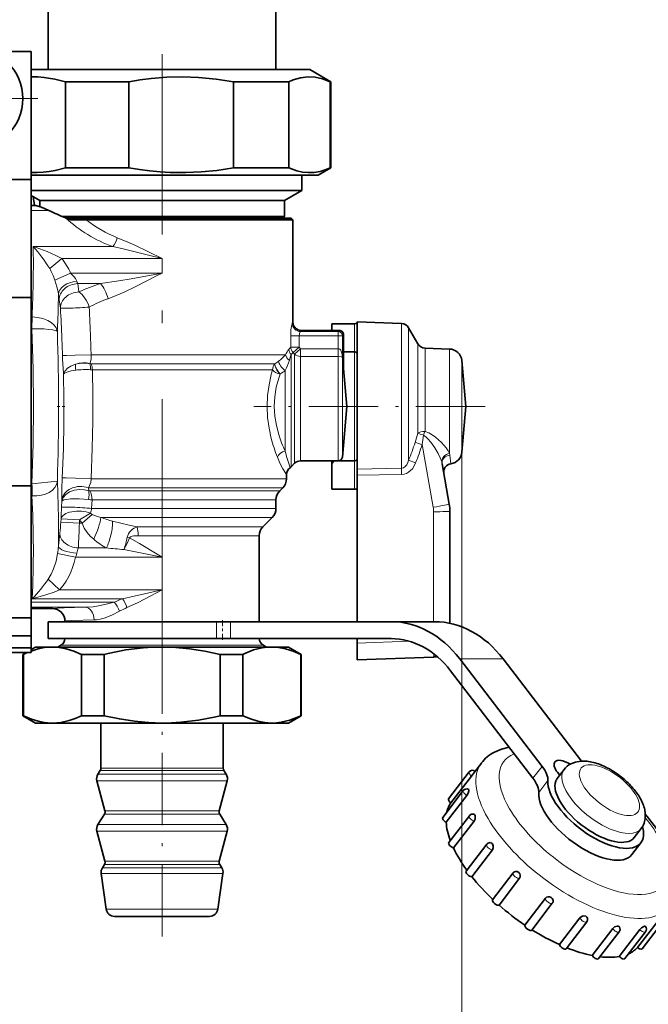
# Model space of a CAD drawing. Extents: x 0 to 420, y 0 to 297.
# Drawn here: x 255 to 280, y 104 to 143 of the extents above; entities that cross this region are included whole.
import ezdxf

# ---------------------------------------------------------------- set-up
doc = ezdxf.new("R2010")
doc.units = 0
doc.linetypes.add('DASHDOT', pattern=[18.5, 12, -3, 0.5, -3])

msp = doc.modelspace()

# ---------------------------------------------------------------- linework, layer by layer
at = {"color": 7, "linetype": 'DASHDOT', "lineweight": 13}
for p, q in [((260.721619, 159.915573), (260.721619, 138.553528)), ((260.721619, 115.805054), (260.721619, 138.858078))]:
    msp.add_line(p, q, dxfattribs=at)
at = {"color": 7, "lineweight": 35}
for p, q in [((256.221619, 140.814987), (256.221619, 151.314987)), ((265.221619, 140.814987), (265.221619, 151.314987)), ((255.554962, 141.531647), (253.939651, 141.531647)), ((255.554962, 136.474457), (255.554962, 141.531647)), ((266.030487, 140.814987), (255.555023, 140.814987)), ((266.554962, 140.814987), (266.030487, 140.814987)), ((266.554962, 140.814987), (267.388306, 140.333862)), ((256.903961, 136.936996), (256.903961, 140.333862)), ((259.412476, 140.333862), (256.903961, 140.333862)), ((259.412476, 136.936996), (259.412476, 140.333862)), ((263.545898, 136.936996), (263.545898, 140.333862)), ((265.728149, 140.333862), (263.545898, 140.333862)), ((265.728149, 136.936996), (265.728149, 140.333862)), ((267.363586, 136.936996), (267.363586, 140.333862)), ((267.388306, 140.333862), (267.363586, 140.333862)), ((267.388306, 136.936996), (267.388306, 140.333862)), ((259.412476, 136.936996), (256.903961, 136.936996)), ((265.728149, 136.936996), (263.545898, 136.936996)), ((266.888306, 136.648315), (267.388306, 136.936996)), ((267.388306, 136.936996), (267.363586, 136.936996)), ((255.554962, 136.474457), (250.888306, 136.474457)), ((266.333862, 136.648315), (255.554962, 136.648315)), ((255.554962, 131.8078), (255.554962, 136.474457)), ((266.238281, 136.042847), (266.238281, 136.648315)), ((266.888306, 136.648315), (266.333862, 136.648315)), ((255.888306, 135.648315), (255.554962, 135.840775)), ((255.88031, 136.042847), (255.555023, 136.042847)), ((255.67926, 135.444962), (255.633087, 135.795654)), ((266.238281, 136.042847), (255.88031, 136.042847)), ((265.554962, 135.648315), (266.238281, 136.042847)), ((255.554962, 135.448578), (255.696472, 135.444489)), ((255.686676, 135.444763), (255.696472, 135.444489)), ((256.47998, 135.648315), (255.888306, 135.648315)), ((255.888306, 135.403091), (255.888306, 135.648315)), ((265.554962, 135.648315), (256.47998, 135.648315)), ((265.554962, 135.014984), (265.554962, 135.648315)), ((265.554962, 135.014984), (256.770874, 135.014984)), ((265.821625, 134.948318), (256.930267, 134.948318)), ((265.488281, 134.948318), (265.554962, 135.014984)), ((265.821625, 134.948318), (265.888306, 134.881653)), ((257.107605, 134.881653), (257.726257, 134.881653)), ((257.726257, 134.881653), (257.728333, 134.881653)), ((257.728333, 134.881653), (265.255798, 134.881653)), ((265.255798, 134.881653), (265.888306, 134.881653)), ((265.888306, 134.881653), (265.888306, 130.847687)), ((255.554962, 131.8078), (250.888306, 131.8078)), ((255.554962, 124.380768), (255.554962, 131.8078)), ((267.421631, 130.514343), (267.421631, 130.780975)), ((268.321625, 130.780975), (267.421631, 130.780975)), ((268.421631, 130.440262), (268.421631, 130.848328)), ((270.183014, 130.786804), (268.421631, 130.848328)), ((270.829254, 129.980865), (270.460052, 130.620346)), ((266.221619, 130.514343), (267.721008, 130.514343)), ((267.887665, 129.036819), (267.887665, 130.347687)), ((268.421631, 125.043533), (268.421631, 130.440262)), ((268.321625, 129.663956), (267.887665, 129.663956)), ((272.079529, 129.780426), (271.106293, 129.814407)), ((272.718475, 127.514984), (272.560181, 129.32431)), ((267.887665, 129.036819), (267.888916, 129.007767)), ((268.019531, 127.514984), (267.888916, 129.007767)), ((268.019531, 127.514984), (267.844727, 125.517128)), ((272.718475, 127.514984), (272.560181, 125.705666)), ((265.957336, 125.267349), (265.819275, 125.129288)), ((266.193054, 125.36499), (267.678711, 125.36499)), ((267.521637, 125.36602), (267.421631, 125.261536)), ((267.421631, 125.261536), (267.421631, 125.365028)), ((267.421631, 125.261536), (267.421631, 124.249001)), ((268.321625, 125.36602), (267.697235, 125.36602)), ((271.782196, 125.250938), (272.062988, 123.658585)), ((265.638306, 124.822906), (265.638306, 124.655426)), ((268.421631, 125.043533), (268.421631, 124.802353)), ((268.421631, 119.014984), (268.421631, 124.802353)), ((255.554962, 124.380768), (250.888306, 124.380768)), ((255.554962, 117.802917), (255.554962, 124.380768)), ((265.368073, 124.178101), (265.491852, 124.301872)), ((268.321625, 124.249001), (267.421631, 124.249001)), ((265.221619, 123.824547), (265.221619, 123.488754)), ((272.088318, 123.369171), (272.088318, 118.952118)), ((264.701416, 122.761429), (265.075195, 123.135208)), ((264.554962, 122.407883), (264.554962, 119.014984)), ((255.554962, 120.128922), (255.554962, 120.811348)), ((255.554962, 120.051315), (255.554962, 119.632835)), ((256.388306, 119.531754), (255.554962, 119.531754)), ((254.221634, 119.16143), (255.554962, 119.16143)), ((255.554962, 118.454323), (255.554962, 119.16143)), ((256.221619, 119.014984), (262.868164, 119.014984)), ((256.221619, 119.014984), (256.221619, 118.34832)), ((256.888306, 119.031754), (256.888306, 119.014984)), ((262.868164, 119.014984), (263.42804, 119.014984)), ((263.42804, 119.014984), (269.768738, 119.014984)), ((269.768738, 119.014984), (271.482819, 119.014984)), ((255.554962, 118.454323), (250.888306, 118.454323)), ((255.554962, 117.982925), (255.554962, 118.454323)), ((256.221619, 118.34832), (262.868164, 118.34832)), ((262.868164, 118.34832), (263.42804, 118.34832)), ((263.42804, 118.34832), (269.768738, 118.34832)), ((268.421631, 118.169617), (268.421631, 118.348312)), ((255.554962, 117.982925), (250.888306, 117.982925)), ((255.554962, 117.802917), (250.888306, 117.802917)), ((255.354309, 117.802917), (255.221634, 117.726311)), ((255.721634, 118.014984), (255.554962, 117.918762)), ((256.33374, 118.014984), (255.721634, 118.014984)), ((256.39151, 118.014984), (256.332489, 118.014183)), ((256.39151, 118.014984), (256.33374, 118.014984)), ((260.721619, 118.014984), (256.39151, 118.014984)), ((256.721619, 118.083206), (256.603485, 118.014984)), ((265.051758, 118.014984), (260.721619, 118.014984)), ((264.721619, 118.083206), (264.839783, 118.014984)), ((265.721619, 118.014984), (265.051758, 118.014984)), ((265.721619, 118.014984), (266.221619, 117.726311)), ((268.421631, 117.514984), (268.421631, 118.169617)), ((255.245865, 117.726311), (255.221634, 117.726311)), ((255.221634, 115.303658), (255.221634, 117.726311)), ((255.245865, 115.303658), (255.245865, 117.726311)), ((257.53717, 115.303658), (257.53717, 117.726311)), ((258.430359, 117.726311), (257.53717, 117.726311)), ((258.430359, 115.303658), (258.430359, 117.726311)), ((263.012939, 115.303658), (263.012939, 117.726311)), ((263.906128, 117.726311), (263.012939, 117.726311)), ((263.906128, 115.303658), (263.906128, 117.726311)), ((266.221619, 117.726311), (266.197388, 117.726311)), ((266.197388, 115.303658), (266.197388, 117.726311)), ((266.221619, 115.303658), (266.221619, 117.726311)), ((271.444885, 117.62056), (268.421631, 117.514984)), ((272.477112, 117.550522), (275.729553, 113.304718)), ((274.191193, 117.550522), (277.285217, 113.511574)), ((272.115967, 117.079117), (275.368469, 112.833313)), ((255.245865, 115.303658), (255.221634, 115.303658)), ((255.721634, 115.014984), (255.221634, 115.303658)), ((258.430359, 115.303658), (257.53717, 115.303658)), ((263.906128, 115.303658), (263.012939, 115.303658)), ((265.721619, 115.014984), (266.221619, 115.303658)), ((266.221619, 115.303658), (266.197388, 115.303658)), ((256.33374, 115.014984), (255.721634, 115.014984)), ((256.332489, 115.015793), (256.39151, 115.014984)), ((256.39151, 115.014984), (256.33374, 115.014984)), ((260.721619, 115.014984), (256.39151, 115.014984)), ((258.304962, 113.229492), (258.304962, 115.014984)), ((265.051758, 115.014984), (260.721619, 115.014984)), ((263.138306, 113.229492), (263.138306, 115.014984)), ((265.721619, 115.014984), (265.051758, 115.014984)), ((258.279602, 113.14109), (258.189056, 112.996414)), ((263.163696, 113.14109), (263.254211, 112.996414)), ((273.054901, 113.074791), (273.331024, 113.435242)), ((276.326569, 112.823524), (276.597412, 113.177078)), ((258.465942, 111.552887), (258.149658, 112.733322)), ((262.977295, 111.552887), (263.29361, 112.733322)), ((272.040649, 112.024323), (272.85318, 113.084984)), ((272.127686, 111.862236), (272.940186, 112.922897)), ((272.940186, 112.922897), (273.054901, 113.074791)), ((276.336243, 113.072174), (276.426636, 112.954155)), ((271.806915, 111.287674), (272.619446, 112.348335)), ((272.84198, 112.365494), (272.84201, 112.364838)), ((271.942017, 111.094711), (272.754517, 112.155373)), ((258.446259, 111.421349), (258.189056, 111.0103)), ((262.997009, 111.421349), (263.254211, 111.0103)), ((272.046326, 110.295197), (272.858826, 111.355858)), ((273.080994, 111.373169), (273.081421, 111.37236)), ((272.229156, 110.082397), (273.041687, 111.143059)), ((279.369629, 110.492401), (279.640472, 110.845947)), ((258.465942, 109.566788), (258.149658, 110.747223)), ((262.977295, 109.566788), (263.29361, 110.747223)), ((272.72998, 109.166588), (273.54248, 110.227249)), ((273.764343, 110.244614), (273.765076, 110.243744)), ((279.634247, 110.289688), (279.273132, 109.818283)), ((272.954468, 108.947403), (273.766968, 110.008064)), ((258.446259, 109.435242), (258.36377, 109.303406)), ((262.997009, 109.435242), (263.079498, 109.303406)), ((258.514648, 107.668594), (258.316254, 109.080208)), ((262.928619, 107.668594), (263.127014, 109.080208)), ((273.775452, 108.037987), (274.587952, 109.098648)), ((274.030457, 107.826622), (274.842957, 108.887283)), ((274.80957, 109.115952), (274.810547, 109.115143)), ((275.051361, 107.035767), (275.863861, 108.09642)), ((276.090607, 108.123306), (276.091736, 108.122658)), ((275.321228, 106.842789), (276.133728, 107.90345)), ((259.074493, 107.381653), (258.844727, 107.381653)), ((262.598541, 107.381653), (259.074493, 107.381653)), ((276.412933, 106.268234), (277.225464, 107.328896)), ((277.452942, 107.386414), (277.454071, 107.386009)), ((276.683594, 106.106148), (277.496094, 107.166809)), ((277.708069, 105.838074), (278.520569, 106.898727)), ((278.7323, 106.994156), (278.733276, 106.994049)), ((279.500977, 106.150406), (280.313477, 107.211067)), ((279.683258, 106.106148), (280.495789, 107.166809)), ((279.774323, 106.993835), (279.775055, 106.994049)), ((277.962799, 105.71418), (278.775299, 106.774841)), ((278.780518, 105.79715), (279.593048, 106.857811)), ((279.004578, 105.714188), (279.817078, 106.774841))]:
    msp.add_line(p, q, dxfattribs=at)
at = {"color": 7, "linetype": 'DASHDOT', "lineweight": 13, "ltscale": 0.13}
msp.add_line((255.821625, 139.664978), (250.621643, 139.664978), dxfattribs=at)
at = {"color": 7, "lineweight": 13}
for p, q in [((255.696472, 135.444489), (255.554962, 135.444489)), ((256.256042, 135.249329), (255.554962, 135.249329)), ((258.78363, 133.82193), (255.633072, 133.82193)), ((256.284515, 132.954849), (256.758179, 133.350525)), ((260.721619, 133.350525), (256.758179, 133.350525)), ((260.721619, 132.775269), (260.721619, 133.350525)), ((256.486145, 132.50354), (257.108582, 132.775269)), ((260.721619, 132.775269), (257.108582, 132.775269)), ((257.389404, 132.365692), (257.439636, 132.035767)), ((258.286621, 132.365692), (257.389404, 132.365692)), ((256.658844, 131.725342), (256.709076, 131.395142)), ((255.585266, 131.046936), (255.554962, 131.046936)), ((255.585266, 131.046936), (255.585144, 130.575531)), ((265.888123, 130.845779), (265.888306, 130.847687)), ((268.321625, 130.780975), (268.321625, 129.663956)), ((270.183014, 130.386292), (270.183014, 130.786804)), ((270.460052, 130.240204), (270.460052, 130.620346)), ((255.585144, 130.575531), (255.554962, 130.575531)), ((266.1315, 130.304657), (265.803619, 130.304657)), ((265.803619, 129.858704), (265.803619, 130.304657)), ((266.1315, 130.304657), (267.677979, 130.304657)), ((266.1315, 129.858704), (266.1315, 130.304657)), ((266.195526, 130.470703), (267.677979, 130.470703)), ((266.221466, 130.513718), (266.221619, 130.514343)), ((266.221466, 130.513718), (267.721008, 130.513718)), ((267.677979, 130.470703), (267.721008, 130.513718)), ((267.677979, 130.304657), (267.677979, 130.470703)), ((267.677979, 130.304657), (267.843994, 130.304657)), ((267.677979, 129.791718), (267.677979, 130.304657)), ((267.721008, 130.514343), (267.721008, 130.513718)), ((267.843994, 130.304657), (267.887024, 130.347687)), ((267.843994, 129.477875), (267.843994, 130.304657)), ((267.887024, 129.057953), (267.887024, 130.347687)), ((267.887665, 130.347687), (267.887024, 130.347687)), ((270.183014, 125.073029), (270.183014, 130.386292)), ((270.460052, 125.391861), (270.460052, 130.240204)), ((265.75412, 129.794586), (265.803619, 129.858704)), ((266.1315, 129.858704), (265.803619, 129.858704)), ((266.1315, 129.858704), (265.895782, 129.641632)), ((266.193054, 129.791718), (266.1315, 129.858704)), ((270.829254, 129.679016), (270.829254, 129.980865)), ((265.255798, 129.55542), (257.917908, 129.55542)), ((265.255798, 129.55542), (265.599976, 129.55542)), ((265.73175, 129.765808), (265.75412, 129.794586)), ((265.819275, 129.563431), (265.843079, 129.587738)), ((265.819275, 125.129288), (265.819275, 129.563431)), ((265.843079, 129.587738), (265.895782, 129.641632)), ((265.957336, 129.575623), (265.895782, 129.641632)), ((266.193054, 129.791718), (265.957336, 129.575623)), ((265.957336, 129.487457), (265.957336, 129.575623)), ((265.957336, 125.267349), (265.957336, 129.487457)), ((266.193054, 129.791718), (266.193054, 129.486115)), ((267.677979, 129.791718), (266.193054, 129.791718)), ((266.193054, 129.401794), (266.193054, 129.486115)), ((267.678345, 129.486115), (266.193054, 129.486115)), ((267.677979, 129.791718), (267.678345, 129.486115)), ((267.678711, 129.486115), (267.678711, 129.401794)), ((267.843994, 129.477875), (267.844727, 129.472214)), ((267.844482, 129.444931), (267.844727, 129.444153)), ((268.321625, 125.540421), (268.321625, 129.663956)), ((270.829254, 126.457375), (270.829254, 129.679016)), ((271.106293, 129.532928), (271.106293, 129.814407)), ((271.106293, 126.52877), (271.106293, 129.532928)), ((272.079529, 129.503098), (272.079529, 129.780426)), ((272.079529, 125.655746), (272.079529, 129.503098)), ((257.871429, 129.201874), (257.871765, 129.199738)), ((265.127289, 129.201874), (257.871429, 129.201874)), ((257.915802, 129.195953), (265.122101, 129.195953)), ((265.122101, 129.195953), (265.172638, 129.195953)), ((265.127289, 129.201874), (265.181, 129.201874)), ((265.172638, 129.195953), (265.181, 129.201874)), ((266.193054, 125.36499), (266.193054, 129.401794)), ((267.678711, 125.36499), (267.678711, 129.401794)), ((267.844727, 129.444153), (267.844727, 129.26828)), ((267.844727, 125.517128), (267.844727, 129.26828)), ((267.887665, 129.036819), (267.887024, 129.057953)), ((272.560181, 129.102814), (272.560181, 129.32431)), ((272.560181, 125.705666), (272.560181, 129.102814)), ((257.970428, 128.960251), (265.036407, 128.960251)), ((265.036407, 128.960251), (265.085968, 128.960251)), ((265.381836, 128.789215), (265.390381, 128.794434)), ((265.583557, 125.749588), (265.583557, 128.937469)), ((267.888916, 129.007767), (267.887024, 129.0289)), ((270.992767, 126.009232), (271.429688, 123.531189)), ((272.131836, 125.254128), (272.091125, 125.591438)), ((272.560181, 125.705666), (272.560181, 92.716614)), ((268.321625, 125.36602), (268.321625, 125.540421)), ((268.321625, 125.36602), (268.321625, 124.249001)), ((270.737091, 125.283722), (270.460052, 125.391861)), ((268.421631, 125.043533), (270.183014, 125.073029)), ((268.421631, 124.802353), (270.183014, 124.8302)), ((255.585144, 124.454437), (255.554962, 124.454437)), ((255.585144, 124.454437), (256.586121, 124.558716)), ((265.036407, 124.655426), (257.927979, 124.655426)), ((265.036407, 124.655426), (265.638306, 124.655426)), ((264.907898, 124.301872), (257.813843, 124.301872)), ((257.813843, 124.301872), (257.823303, 124.184341)), ((257.865204, 124.178101), (264.799255, 124.178101)), ((264.799255, 124.178101), (265.368073, 124.178101)), ((264.907898, 124.301872), (265.491852, 124.301872)), ((255.585266, 123.983032), (255.554962, 123.983032)), ((256.754761, 123.53347), (256.768463, 123.771133)), ((256.767212, 123.825821), (256.768463, 123.771133)), ((257.938782, 123.488754), (257.955231, 123.824547)), ((257.955231, 123.824547), (264.670746, 123.824547)), ((264.670746, 123.824547), (265.221619, 123.824547)), ((257.895386, 123.303635), (257.464172, 123.03212)), ((257.96283, 123.250381), (257.562256, 122.900772)), ((264.670746, 123.488754), (257.938782, 123.488754)), ((264.670746, 123.488754), (265.221619, 123.488754)), ((271.444885, 123.357544), (271.444885, 119.014984)), ((256.724976, 122.949142), (256.733612, 123.079903)), ((257.455505, 122.900764), (256.724976, 122.949142)), ((257.464172, 123.03212), (256.733643, 123.079895)), ((257.455505, 122.900764), (257.464172, 123.03212)), ((257.455505, 122.900764), (257.562256, 122.900764)), ((264.542236, 123.135208), (258.308105, 123.135208)), ((264.542236, 123.135208), (265.075195, 123.135208)), ((259.742706, 122.761429), (264.214233, 122.761429)), ((264.214233, 122.761429), (264.701416, 122.761429)), ((259.440674, 122.320297), (259.350037, 122.348824)), ((259.778748, 122.407883), (264.085693, 122.407883)), ((264.085693, 122.407883), (264.554962, 122.407883)), ((257.30249, 121.559647), (256.5961, 121.704781)), ((257.415405, 121.9254), (258.524231, 121.9254)), ((260.721619, 121.559647), (257.30249, 121.559647)), ((260.721619, 120.277069), (260.721619, 121.559647)), ((256.676086, 120.277069), (256.228088, 120.69471)), ((260.721619, 120.277069), (256.676086, 120.277069)), ((258.827759, 119.780647), (255.554962, 119.780647)), ((259.155548, 119.923523), (255.59256, 119.923523)), ((257.686615, 119.585487), (255.554962, 119.585487)), ((256.388367, 119.531853), (255.554962, 119.531853)), ((262.868164, 119.014984), (262.868164, 118.34832)), ((263.42804, 119.014984), (263.42804, 118.34832)), ((270.498993, 118.242157), (268.421631, 118.169617)), ((256.721619, 118.083206), (264.231964, 118.083206)), ((264.231964, 118.083206), (264.721619, 118.083206)), ((272.477112, 117.550522), (274.191193, 117.550522)), ((258.578552, 113.14109), (258.279602, 113.14109)), ((258.6008, 113.229492), (258.304962, 113.229492)), ((263.163696, 113.14109), (258.578552, 113.14109)), ((263.138306, 113.229492), (258.6008, 113.229492)), ((275.368469, 112.833313), (275.729553, 113.304718)), ((258.464508, 112.733322), (258.149658, 112.733322)), ((258.499084, 112.996414), (258.189056, 112.996414)), ((263.29361, 112.733322), (258.464508, 112.733322)), ((263.254211, 112.996414), (258.499084, 112.996414)), ((275.598022, 112.271011), (275.959106, 112.742409)), ((258.724792, 111.421349), (258.446259, 111.421349)), ((258.742096, 111.552887), (258.465942, 111.552887)), ((262.997009, 111.421349), (258.724792, 111.421349)), ((262.977295, 111.552887), (258.742096, 111.552887)), ((258.499084, 111.0103), (258.189056, 111.0103)), ((263.254211, 111.0103), (258.499084, 111.0103)), ((258.464508, 110.747223), (258.149658, 110.747223)), ((263.29361, 110.747223), (258.464508, 110.747223)), ((258.652405, 109.303406), (258.36377, 109.303406)), ((258.724792, 109.435242), (258.446259, 109.435242)), ((258.742096, 109.566788), (258.465942, 109.566788)), ((263.079498, 109.303406), (258.652405, 109.303406)), ((262.997009, 109.435242), (258.724792, 109.435242)), ((262.977295, 109.566788), (258.742096, 109.566788)), ((258.610718, 109.080208), (258.316254, 109.080208)), ((263.127014, 109.080208), (258.610718, 109.080208)), ((258.784821, 107.668594), (258.514648, 107.668594)), ((262.928619, 107.668594), (258.784821, 107.668594))]:
    msp.add_line(p, q, dxfattribs=at)
at = {"color": 7, "linetype": 'DASHDOT', "lineweight": 13, "ltscale": 0.007985}
msp.add_line((256.878723, 127.514984), (256.559326, 127.514984), dxfattribs=at)
at = {"color": 7, "linetype": 'DASHDOT', "lineweight": 13, "ltscale": 0.22829}
msp.add_line((273.479431, 127.514984), (264.347839, 127.514984), dxfattribs=at)
at = {"color": 7, "linetype": 'DASHDOT', "lineweight": 13, "ltscale": 0.020005}
msp.add_line((263.106628, 119.081665), (263.106628, 118.281464), dxfattribs=at)
at = {"color": 7, "linetype": 'DASHDOT', "lineweight": 13, "ltscale": 0.237665}
msp.add_line((260.721619, 106.589264), (260.721619, 116.095879), dxfattribs=at)
at = {"color": 7, "lineweight": 35}
for points in [[(256.903961, 140.333862), (256.485352, 140.440033), (256.067627, 140.504822), (255.811249, 140.523224), (255.554962, 140.525055)], [(263.545898, 140.333862), (262.853271, 140.440033), (262.161987, 140.504822), (261.537903, 140.526154), (260.913879, 140.511566), (260.289154, 140.461395), (259.851074, 140.405731), (259.412476, 140.333862)], [(266.487122, 140.525299), (266.193237, 140.489761), (265.898743, 140.404648), (265.728149, 140.333862)], [(266.487122, 140.525299), (266.774963, 140.510834), (267.063202, 140.44809), (267.363586, 140.333862)], [(255.554962, 136.745819), (255.7892, 136.746826), (256.023529, 136.761703), (256.263519, 136.791138), (256.503906, 136.834686), (256.903961, 136.936996)], [(259.412476, 136.936996), (259.8255, 136.868881), (260.237762, 136.815125), (260.641663, 136.77684), (261.044983, 136.75325), (261.657349, 136.746002), (262.27002, 136.773346), (262.883911, 136.834686), (263.545898, 136.936996)], [(266.487122, 136.74556), (266.265747, 136.767639), (266.043976, 136.818207), (265.728149, 136.936996)], [(266.487122, 136.74556), (266.723541, 136.75386), (266.960236, 136.794922), (267.19751, 136.867889), (267.363586, 136.936996)], [(255.696472, 135.444489), (255.815552, 135.424667), (255.959656, 135.378067), (256.256042, 135.249329)], [(268.321625, 130.780975), (268.381104, 130.784912), (268.413147, 130.792572), (268.418945, 130.795746), (268.420654, 130.797379), (268.421509, 130.798996), (268.421631, 130.799805)], [(268.421509, 129.592621), (268.413879, 129.618225), (268.394348, 129.640747), (268.339111, 129.662811), (268.321625, 129.663956)], [(268.421509, 125.437408), (268.41391, 125.411789), (268.394348, 125.389252), (268.339111, 125.367157), (268.321625, 125.36602)], [(268.321625, 124.249001), (268.381104, 124.245056), (268.413147, 124.237396), (268.418945, 124.234222), (268.420654, 124.23259), (268.421509, 124.230972), (268.421631, 124.230171)], [(256.332489, 118.014183), (256.079254, 117.992554), (255.825272, 117.941864), (255.554962, 117.857658)], [(257.53717, 117.726311), (257.234802, 117.855179), (256.933899, 117.947823), (256.662354, 117.998093), (256.39151, 118.014984)], [(260.721619, 118.014984), (260.349792, 118.007011), (259.977478, 117.983185), (259.288696, 117.898773), (258.595947, 117.764938), (258.430359, 117.726311)], [(263.012939, 117.726311), (262.408234, 117.855179), (261.806458, 117.947823), (261.263336, 117.998093), (260.721619, 118.014984)], [(265.051758, 118.014984), (264.865845, 118.007011), (264.679688, 117.983185), (264.335297, 117.898773), (263.988922, 117.764938), (263.906128, 117.726311)], [(266.197388, 117.726311), (265.895081, 117.855179), (265.594177, 117.947823), (265.322601, 117.998093), (265.051758, 118.014984)], [(256.332489, 115.015793), (256.079254, 115.037415), (255.825272, 115.088104), (255.570221, 115.166763), (255.245865, 115.303658)], [(256.39151, 115.014984), (256.721161, 115.039978), (257.052094, 115.114059), (257.294189, 115.197388), (257.53717, 115.303658)], [(258.430359, 115.303658), (259.035034, 115.174797), (259.63681, 115.082146), (260.179932, 115.031876), (260.721649, 115.014984)], [(260.721649, 115.014984), (261.093475, 115.022957), (261.46579, 115.046783), (262.154572, 115.131195), (262.847321, 115.26503), (263.012939, 115.303658)], [(263.906128, 115.303658), (264.208466, 115.174797), (264.509338, 115.082146), (264.780914, 115.031876), (265.051758, 115.014984)], [(265.051758, 115.014984), (265.237671, 115.022957), (265.423828, 115.046783), (265.768219, 115.131195), (266.114624, 115.26503), (266.197388, 115.303658)], [(273.853516, 113.869011), (274.121002, 113.981117), (274.430847, 114.057236)], [(276.870422, 113.404488), (277.054016, 113.475571), (277.25824, 113.509857), (277.386047, 113.51281)], [(272.754517, 112.155373), (272.806305, 112.241554), (272.838013, 112.331482), (272.84201, 112.364838)], [(272.831635, 112.393265), (272.835815, 112.38974), (272.840942, 112.377281), (272.84198, 112.365494)], [(279.755798, 111.055389), (279.801453, 111.239906), (279.807007, 111.440735), (279.784973, 111.594063)], [(273.041687, 111.143059), (273.081177, 111.221382), (273.093933, 111.309143), (273.082336, 111.370209), (273.081421, 111.37236)], [(280.558746, 110.376541), (280.282104, 110.804535), (279.928467, 111.260895), (279.809235, 111.399193)], [(273.677063, 110.292549), (273.741333, 110.268242), (273.764343, 110.244614)], [(273.766968, 110.008064), (273.799438, 110.082138), (273.799072, 110.166702), (273.766815, 110.24144), (273.765076, 110.243744)], [(274.641541, 109.144196), (274.691193, 109.158844), (274.744141, 109.153221), (274.80957, 109.115952)], [(274.842957, 108.887283), (274.868164, 108.941032), (274.870605, 109.002701), (274.851074, 109.062515), (274.812897, 109.112961), (274.810547, 109.115143)], [(275.863861, 108.09642), (275.908875, 108.13446), (275.967285, 108.15258), (276.018585, 108.151199), (276.090607, 108.123306)], [(276.161865, 107.959694), (276.166321, 108.003517), (276.155884, 108.047218), (276.131042, 108.087891), (276.091736, 108.122658)], [(277.225464, 107.328896), (277.270599, 107.36927), (277.329102, 107.393875), (277.380432, 107.400291), (277.452942, 107.386421)], [(277.525238, 107.309563), (277.500977, 107.3536), (277.456787, 107.384811), (277.454071, 107.386009)], [(278.520569, 106.898727), (278.596741, 106.963112), (278.690552, 106.99472), (278.7323, 106.994156)], [(279.593048, 106.857811), (279.663055, 106.929558), (279.774323, 106.993835)], [(279.806549, 106.989983), (279.799561, 106.99437), (279.793274, 106.995689), (279.775055, 106.994049)]]:
    msp.add_lwpolyline(points, dxfattribs=at)
at = {"color": 7, "lineweight": 13}
for points in [[(260.721619, 133.350525), (260.189606, 133.613937), (259.641144, 133.876511), (259.366638, 134.001251), (258.95462, 134.175476)], [(256.758179, 133.350525), (256.527679, 133.472656), (256.189758, 133.624878), (255.743988, 133.787537), (255.633072, 133.82193)], [(260.721619, 133.350525), (260.138184, 133.501038), (259.234375, 133.722641), (258.78363, 133.82193)], [(257.36145, 132.453308), (257.334625, 132.516693), (257.307251, 132.560394), (257.254059, 132.628113), (257.108582, 132.775269)], [(260.721619, 132.775269), (259.501373, 132.553802), (259.016327, 132.472488), (258.286621, 132.365692)], [(260.721619, 132.775269), (260.507568, 132.663589), (259.656494, 132.230698), (259.231659, 132.029968), (258.911316, 131.890564), (258.589294, 131.764984)], [(256.63092, 131.941315), (256.615082, 132.04306), (256.568787, 132.232941), (256.486145, 132.50354)], [(255.585266, 131.046936), (255.808075, 131.028061), (256.018188, 130.980072), (256.206238, 130.905777), (256.34491, 130.822891), (256.455933, 130.725983), (256.535278, 130.618469), (256.583374, 130.488159), (256.586121, 130.471283)], [(265.803619, 130.304657), (265.813477, 130.540451), (265.841003, 130.737259), (265.856415, 130.790436), (265.861389, 130.799896), (265.86377, 130.802765)], [(255.585144, 130.575531), (256.046539, 130.570831), (256.247192, 130.556549), (256.411743, 130.534729), (256.535461, 130.50351), (256.571533, 130.485535), (256.586121, 130.471283)], [(255.585144, 124.454437), (255.628143, 126.047691), (255.641556, 127.515022), (255.628128, 128.982422), (255.585144, 130.575531)], [(266.1315, 130.304657), (266.145905, 130.396103), (266.179321, 130.458939), (266.19043, 130.468384), (266.195526, 130.470703)], [(256.789398, 129.531097), (256.815735, 129.528992), (256.945709, 129.527939), (257.295349, 129.534042), (257.917908, 129.55542)], [(257.917908, 129.55542), (257.915466, 129.384003), (257.885742, 129.239182), (257.871429, 129.201874)], [(267.843994, 129.477875), (267.822327, 129.622894), (267.79541, 129.695267), (267.775879, 129.728943), (267.740417, 129.768066), (267.717926, 129.782349), (267.678223, 129.791718)], [(267.844482, 129.444931), (267.810852, 129.469849), (267.678345, 129.486115)], [(257.300537, 129.178162), (257.121552, 129.10498), (256.99115, 129.021576), (256.892944, 128.924774), (256.839935, 128.826248), (256.833008, 128.793961)], [(256.780762, 124.688919), (256.822998, 125.842949), (256.843628, 126.856331), (256.846741, 127.813644), (256.833008, 128.793961)], [(257.314728, 128.945312), (257.133118, 128.915573), (256.998749, 128.882385), (256.87326, 128.831848), (256.840851, 128.80629), (256.833008, 128.793961)], [(257.927979, 124.655426), (257.965637, 125.859665), (257.983398, 126.9179), (257.984833, 127.922379), (257.970428, 128.960251)], [(265.036407, 126.250702), (264.948242, 126.654991), (264.89093, 127.077766), (264.870789, 127.510468), (264.890381, 127.946274), (264.947693, 128.37207), (265.036407, 128.779266)], [(265.328949, 126.40033), (265.234985, 126.755875), (265.173645, 127.129173), (265.1521, 127.512215), (265.173248, 127.897163), (265.234589, 128.272324), (265.328949, 128.629639)], [(271.047821, 126.381226), (271.152832, 126.301758), (271.217743, 126.23822), (271.336487, 126.099388), (271.493225, 125.877762), (271.627258, 125.649963), (271.706665, 125.485703), (271.764801, 125.325676)], [(271.106293, 126.52877), (271.257812, 126.465492), (271.391571, 126.386986), (271.514648, 126.299324), (271.752747, 126.091736), (271.947266, 125.875198), (272.023865, 125.765129), (272.079529, 125.655746)], [(265.638306, 124.822906), (265.492371, 125.047577), (265.386475, 125.251755), (265.274872, 125.512619)], [(270.183014, 125.073029), (270.260651, 125.090942), (270.329163, 125.139191), (270.385925, 125.211151), (270.428955, 125.297356), (270.460052, 125.391861)], [(270.183014, 124.8302), (270.277252, 124.840881), (270.3703, 124.870262), (270.455566, 124.915741), (270.537903, 124.980202), (270.607849, 125.055771), (270.681641, 125.166061), (270.737091, 125.283722)], [(256.780731, 124.688911), (256.767059, 124.243233), (256.767212, 123.825821)], [(256.780731, 124.688911), (256.786469, 124.690208), (256.807007, 124.692177), (256.939362, 124.694122), (257.296997, 124.685852), (257.927979, 124.655426)], [(257.927979, 124.655426), (257.903351, 124.510117), (257.861633, 124.387527), (257.813843, 124.301872)], [(257.823303, 124.184341), (257.65564, 124.224884), (257.453339, 124.235367), (257.259827, 124.208168), (257.063049, 124.135887), (256.915314, 124.034401), (256.830048, 123.934746), (256.78009, 123.826866), (256.768463, 123.771133)], [(257.814148, 123.838669), (257.448242, 123.868042), (257.104889, 123.861992), (256.956543, 123.845055), (256.848877, 123.82077), (256.782471, 123.788902), (256.768463, 123.771133)], [(257.96283, 123.250381), (258.055023, 123.204208), (258.173584, 123.166023), (258.308105, 123.135208)], [(257.562256, 122.900764), (257.651794, 122.712646), (257.763306, 122.541977), (257.885925, 122.396881), (258.02063, 122.269417)], [(259.742706, 122.761429), (259.422852, 122.822113), (258.765778, 122.9804)], [(259.350037, 122.348824), (259.371094, 122.422325), (259.398712, 122.484558), (259.435211, 122.543839), (259.476562, 122.594643), (259.552948, 122.663101), (259.617737, 122.705223), (259.742706, 122.761429)], [(259.215668, 121.864334), (259.347839, 122.100815), (259.440674, 122.320305)], [(259.440674, 122.320297), (259.448792, 122.337929), (259.471008, 122.359306), (259.503082, 122.375793), (259.537537, 122.386765), (259.604828, 122.399109), (259.778748, 122.407883)], [(260.721619, 121.559647), (260.593292, 121.639069), (259.826019, 122.1035), (259.440674, 122.320297)], [(256.5961, 121.704773), (256.533844, 121.401352), (256.436707, 121.097702), (256.346375, 120.894897), (256.228088, 120.69471)], [(257.361969, 121.715347), (257.328796, 121.615433), (257.30249, 121.559647)], [(260.721619, 121.559647), (259.667114, 121.777664), (259.215668, 121.864342)], [(257.30249, 121.559647), (257.253693, 121.356133), (257.190063, 121.152679), (257.120636, 120.974297), (257.03656, 120.79586), (256.935608, 120.618073), (256.814087, 120.441299), (256.676086, 120.277069)], [(256.676086, 120.277069), (256.456329, 120.187477), (256.133057, 120.073868), (255.59256, 119.923523)], [(260.721619, 120.277069), (259.624664, 120.02095), (259.155548, 119.923515)], [(260.721619, 120.277069), (260.029205, 119.906288), (259.752899, 119.765678), (259.336243, 119.569969)], [(258.827759, 119.780647), (258.519958, 119.702217), (258.214111, 119.639771), (258.002014, 119.607956), (257.686615, 119.585487)], [(257.686615, 119.585487), (256.852753, 119.565567), (256.586243, 119.5541), (256.411835, 119.539368), (256.391418, 119.534363), (256.388855, 119.532692), (256.388367, 119.531853)], [(259.046295, 119.427094), (258.739807, 119.274414), (258.432983, 119.15744), (258.280487, 119.116684), (258.1297, 119.091576), (258.036804, 119.085564)], [(258.036804, 119.085564), (257.15802, 119.059448), (256.93634, 119.04351), (256.894318, 119.035812), (256.890411, 119.034088), (256.889221, 119.033226), (256.888489, 119.032364), (256.888336, 119.031929)]]:
    msp.add_lwpolyline(points, dxfattribs=at)
at = {"color": 7, "lineweight": 35}
msp.add_circle((253.221634, 139.664978), 2, dxfattribs=at)
for centre, radius, start, end in [((261.552338, 146.202271), 12.166231, 244.194006, 247.53959), ((258.362122, 138.487869), 3.818192, 247.55422, 250.81862), ((266.221619, 130.847687), 0.333334, 180.000009, 269.999888), ((270.171387, 130.453674), 0.333333, 29.999994, 88.000007), ((267.721008, 130.347687), 0.166667, 0, 90.000003), ((271.11792, 130.147537), 0.333333, 210.000003, 268.000002), ((272.062073, 129.280731), 0.5, 4.999999, 88), ((272.062073, 125.749245), 0.5, 278.01739, 355), ((266.193054, 125.031654), 0.333333, 90.000003, 135), ((267.678711, 125.531654), 0.166667, 269.999997, 355.000004), ((272.178314, 124.924057), 0.333333, 98.017381, 190.000089), ((265.971619, 124.822906), 0.333333, 125.598819, 179.999991), ((265.583557, 125.364998), 0.333351, 305.599056, 314.999753), ((265.138306, 124.655426), 0.5, 314.999999, 359.999999), ((265.721619, 123.824547), 0.5, 135, 180.000005), ((270.421631, 123.369171), 1.666667, 0, 10.000001), ((264.721619, 123.488754), 0.5, 314.999999, 0.000002), ((265.054962, 122.407883), 0.5, 135, 179.999995), ((256.388306, 119.031754), 0.5, 0.000001, 90.000003), ((256.554962, 118.37188), 0.333333, 299.999998, 355.946874), ((264.888306, 118.37188), 0.333333, 184.053125, 239.999997), ((256.836121, 114.426109), 3.663357, 112.812117, 115.727857), ((271.421631, 118.286819), 0.666667, 272, 284.31714), ((258.138306, 113.229492), 0.166667, 327.965187, 0), ((263.304962, 113.229492), 0.166667, 180.000005, 212.034812), ((272.985474, 112.983589), 0.166698, 52.652692, 142.534259), ((277.241852, 112.680298), 0.813778, 117.15206, 142.372302), ((277.004913, 110.748077), 2.815032, 60.587582, 71.679215), ((276.667053, 110.120354), 3.528122, 51.557393, 60.814174), ((258.471619, 112.819595), 0.333333, 147.965188, 195.000006), ((262.971619, 112.819595), 0.333333, 345.000001, 32.034813), ((276.730408, 110.183266), 3.439434, 42.289297, 51.732549), ((272.75174, 112.246986), 0.166667, 61.357577, 142.549176), ((277.346985, 110.728958), 2.615741, 30.752715, 42.534812), ((258.304962, 111.50975), 0.166667, 327.965187, 14.999999), ((263.138306, 111.50975), 0.166667, 164.999994, 212.034812), ((272.99115, 111.254501), 0.166667, 72.589932, 142.546198), ((273.016541, 111.350296), 0.068062, 19.540751, 68.856483), ((258.471619, 110.833496), 0.333333, 147.965188, 195.000006), ((262.971619, 110.833496), 0.333333, 345.000001, 32.034813), ((279.003479, 111.333046), 0.801913, 322.596467, 339.742844), ((273.674805, 110.1259), 0.166667, 89.216703, 142.54628), ((258.646332, 109.126602), 0.333333, 147.965188, 188.000004), ((258.304962, 109.523651), 0.166667, 327.965187, 14.999999), ((263.138306, 109.523651), 0.166667, 164.999994, 212.034812), ((262.796936, 109.126602), 0.333333, 352, 32.034813), ((274.720276, 108.997276), 0.166685, 118.183637, 142.543412), ((276.001434, 108.004814), 0.166681, 322.547283, 344.296485), ((258.844727, 107.714981), 0.333333, 188.000004, 269.999997), ((262.598541, 107.714981), 0.333333, 269.999997, 352), ((277.3638, 107.268158), 0.166667, 322.547949, 14.38669), ((278.72641, 106.92202), 0.072027, 35.272446, 84.555993), ((278.643005, 106.876198), 0.166666, 322.544414, 31.572157), ((279.684784, 106.876198), 0.166667, 322.546282, 43.056874)]:
    msp.add_arc(centre, radius, start, end, dxfattribs=at)
at = {"color": 7, "lineweight": 13}
for centre, radius, start, end in [((260.721649, 139.146896), 5.666675, 227.650646, 250.000951), ((260.825775, 138.840607), 5.026514, 231.960864, 248.144492), ((214.923737, 133.154312), 40.714837, 357.962918, 0.939545), ((251.346741, 129.926117), 5.792543, 31.52413, 42.267512), ((254.91655, 131.836655), 2.384256, 23.180228, 39.421376), ((254.507233, 131.892624), 2.070788, 17.155705, 30.86529), ((258.371704, 132.726517), 1.046495, 195.132703, 200.169653), ((260.377747, 125.742195), 6.945692, 107.521637, 115.025303), ((212.931915, 132.551285), 43.703257, 358.020551, 359.20028), ((262.2771, 132.560135), 5.679966, 186.254659, 188.451548), ((207.640778, 133.385864), 48.001507, 357.207099, 357.99573), ((157.819489, 126.159134), 99.028089, 2.328938, 3.030872), ((144.330719, 126.205452), 113.637225, 2.021486, 2.637693), ((260.508484, 126.450119), 5.650717, 109.854543, 118.09281), ((207.790482, 132.723801), 48.847596, 357.356975, 358.026623), ((265.819519, 130.856949), 0.069732, 309.24413, 350.754854), ((266.199188, 130.806061), 0.335443, 180.562038, 269.375527), ((266.221008, 130.846786), 0.332982, 180.173864, 270.076311), ((171.878967, 127.514984), 84.758544, 358.001193, 1.998826), ((266.153992, 130.525879), 0.068792, 306.973553, 349.784456), ((178.260635, 127.010452), 78.569213, 1.838465, 2.314384), ((167.108459, 127.029488), 90.844558, 1.593318, 2.008838), ((266.140503, 129.873871), 0.337317, 182.57958, 223.501374), ((268.938873, 129.872604), 12.154068, 181.610116, 185.091655), ((263.948334, 131.057526), 2.232868, 308.058867, 317.714917), ((266.897705, 128.892105), 1.457217, 143.154659, 152.926706), ((266.071594, 129.793045), 0.341065, 184.581727, 222.301501), ((269.878754, 128.172256), 4.291277, 161.083659, 164.222323), ((268.087463, 129.464996), 0.243798, 176.96848, 184.71941), ((268.054871, 129.458176), 0.210587, 176.179552, 183.817811), ((250.536713, 127.496155), 17.42047, 5.143634, 6.513252), ((257.917053, 129.466553), 0.270613, 260.364308, 269.730608), ((264.632324, 130.168793), 1.111732, 299.571827, 308.538718), ((263.930725, 129.852936), 1.889536, 331.018295, 344.220318), ((250.22641, 127.440231), 17.731936, 5.140239, 6.488973), ((268.058289, 129.043427), 0.171864, 175.151308, 184.844307), ((257.692993, 125.958672), 3.01047, 86.31948, 97.217976), ((257.95694, 129.922852), 0.962698, 265.787301, 270.803077), ((270.876648, 127.277374), 6.030249, 163.795149, 165.578088), ((269.727112, 127.259659), 4.606615, 160.6078, 162.698794), ((264.675323, 129.962585), 1.369615, 301.471187, 311.540129), ((270.258606, 127.956451), 5.169582, 197.519143, 205.269782), ((246.06459, 133.963516), 25.877231, 342.291826, 343.137998), ((240.141876, 130.766968), 31.215589, 351.233097, 351.923325), ((272.595459, 125.853706), 1.635066, 155.614467, 161.178189), ((271.478516, 127.927162), 6.65682, 194.586766, 201.266622), ((261.289032, 129.140259), 9.907316, 337.769046, 342.08316), ((263.010071, 99.973419), 27.232051, 72.954227, 73.562865), ((261.592224, 128.918579), 9.840619, 338.32349, 342.803448), ((271.353546, 127.101463), 5.92628, 193.186263, 199.800481), ((271.492126, 125.516502), 0.603679, 7.130656, 13.3354), ((271.034363, 125.11586), 0.759946, 10.238618, 16.026738), ((277.10376, 124.955589), 6.921825, 179.027864, 181.037938), ((243.556046, 124.208778), 12.031486, 358.92491, 1.169956), ((213.601196, 122.5112), 43.033493, 359.310602, 2.727128), ((257.867432, 124.335266), 0.157214, 253.701363, 269.185456), ((214.116089, 121.877068), 41.522314, 357.303351, 2.907208), ((258.080292, 125.778969), 1.958442, 262.18999, 266.338517), ((275.453552, 122.434486), 18.731058, 176.636424, 178.02537), ((258.25061, 123.684662), 0.520945, 227.007187, 236.469007), ((257.081421, 123.591499), 0.863432, 340.523608, 353.166584), ((270.444885, 123.357544), 1.000001, 0.000003, 9.999992), ((248.771851, 123.451538), 7.968843, 353.222522, 356.385452), ((218.56842, 123.998917), 38.902474, 356.94466, 358.382433), ((258.355225, 123.595566), 1.054284, 212.306243, 221.225009), ((259.662689, 126.387779), 3.523407, 247.389913, 255.252991), ((270.027161, 120.878738), 13.441919, 173.024715, 175.243284), ((259.848114, 124.402641), 2.808887, 229.4139, 241.879173), ((255.746155, 123.083176), 3.67769, 340.643662, 348.48272), ((253.081299, 122.285118), 3.562221, 350.624292, 355.302794), ((259.687927, 121.23806), 2.374302, 163.171607, 168.403764), ((262.02179, 157.530853), 35.776778, 264.389817, 265.501457), ((251.569748, 123.882454), 5.64443, 315.458615, 325.615854), ((260.721588, 115.883163), 4.333234, 111.186232, 115.915482), ((256.388336, 119.031845), 0.50001, 0.010437, 89.99891), ((260.789459, 116.255119), 3.619401, 113.672393, 118.791169)]:
    msp.add_arc(centre, radius, start, end, dxfattribs=at)
at = {"color": 7, "lineweight": 35}
for centre, major_axis, ratio, start_param, end_param in [((258.022766, 133.728149), (2.413254, -1.687881), 0.129172, 2.73864405, 2.948109714), ((269.768738, 114.014984), (0, -5), 0.766044, 2.35619449, 3.141592654), ((271.482819, 114.014984), (0, -5), 0.766044, 2.35619449, 3.141592654), ((269.768738, 114.014984), (0, -4.333336), 0.766044, 2.35619449, 3.141592654), ((275.685455, 111.601562), (2.339874, -1.852379), 0.707762, 2.833407703, 3.152817463), ((276.764771, 113.072174), (-0.529236, 0.405411), 0.454519, 4.911740818, 6.283185307), ((278.642944, 110.914627), (1.890518, -2.410477), 0.513502, 2.490340833, 2.740346767), ((274.979645, 113.304718), (-0.926147, 0.709473), 0.454519, 3.426913144, 4.176886079), ((276.764771, 113.072174), (-0.529236, 0.405411), 0.454519, 0.000000054, 1.035293425), ((274.61853, 112.833313), (-0.926147, 0.709473), 0.454519, 3.426913144, 4.176886079), ((277.848114, 111.657959), (-1.786148, 1.368271), 0.454519, 0.28532049, 3.141592654), ((277.848114, 111.657959), (1.52153, -1.165565), 0.454519, 3.141592654, 3.280622677), ((277.848114, 111.657959), (1.52153, -1.165565), 0.454519, 3.280622677, 6.283186423), ((272.172974, 111.922974), (0.132309, -0.101357), 0.454519, 3.141656023, 4.700484854), ((277.487, 111.186554), (-1.786148, 1.368271), 0.454519, 0.28532049, 3.141592654), ((276.372986, 112.302422), (3.382858, -1.245125), 0.486697, 0.29721986, 0.532869478), ((275.861969, 109.065239), (3.704605, -2.837898), 0.454519, 3.165404712, 3.344866305), ((272.172974, 111.922974), (0.132309, -0.101357), 0.454519, 4.700484854, 4.718342946), ((271.939209, 111.186325), (0.132309, -0.101357), 0.454519, 3.141703952, 5.049550705), ((271.939209, 111.186325), (0.132309, -0.101357), 0.454519, 5.049550705, 5.067408797), ((275.861969, 109.065239), (3.704605, -2.837898), 0.454519, 3.514470562, 3.769334293), ((277.848114, 111.657959), (-1.786148, 1.368271), 0.454519, 3.141592654, 3.697641922), ((272.178619, 110.193848), (0.132309, -0.101357), 0.454519, 3.141589453, 5.398616555), ((272.178619, 110.193848), (0.132309, -0.101357), 0.454519, 5.398616555, 5.416474647), ((275.861969, 109.065239), (3.704605, -2.837898), 0.454519, 3.863536412, 4.134821164), ((272.862305, 109.065239), (0.132309, -0.101357), 0.454519, 3.141592654, 5.747682406), ((272.862305, 109.065239), (0.132309, -0.101357), 0.454519, 5.747682406, 5.765540498), ((275.861969, 109.065239), (3.704605, -2.837898), 0.454519, 4.212602263, 4.489460606), ((273.907745, 107.93663), (0.132309, -0.101357), 0.454519, 3.141538077, 6.096748256), ((273.907745, 107.93663), (0.132309, -0.101357), 0.454519, 6.096748256, 6.114606348), ((275.861969, 109.065239), (3.704605, -2.837898), 0.454519, 4.561668113, 4.839301596), ((275.188934, 106.944145), (0.132309, -0.101357), 0.454519, 3.286363361, 6.283185307), ((275.861969, 109.065239), (3.704605, -2.837898), 0.454519, 4.910733964, 5.188367446), ((276.55127, 106.207497), (0.132309, -0.101357), 0.454519, 3.635429211, 6.283249243), ((275.861969, 109.065239), (3.704605, -2.837898), 0.454519, 5.265538674, 5.537433296), ((275.861969, 109.065239), (3.704605, -2.837898), 0.454519, 6.042894524, 6.235564997), ((279.550964, 106.207497), (0.132309, -0.101357), 0.454519, 4.682626762, 6.283248677), ((277.830505, 105.815536), (0.132309, -0.101357), 0.454519, 3.984495062, 6.283115914), ((275.861969, 109.065239), (3.704605, -2.837898), 0.454519, 5.629836609, 5.886499147), ((278.872253, 105.815536), (0.132309, -0.101357), 0.454519, 4.333560912, 6.283185307)]:
    msp.add_ellipse(centre, major_axis=major_axis, ratio=ratio, start_param=start_param, end_param=end_param, dxfattribs=at)
at = {"color": 7, "lineweight": 13}
for centre, major_axis, ratio, start_param, end_param in [((258.78363, 134.175491), (-0.171005, -0.469849), 0.323601, 0.844016023, 1.688031124), ((257.36145, 131.98111), (0.728775, 0.081688), 0.641554, 1.499004666, 3.05258185), ((257.389404, 131.764984), (0.724976, 0.110397), 0.816045, 1.447168355, 3.023039676), ((258.286621, 131.764984), (0.221771, -0.698997), 0.39649, 1.445660672, 2.466736529), ((257.439636, 131.435059), (-0.724976, -0.110359), 0.816047, 4.588800462, 6.165135911), ((257.439636, 131.435059), (0.311234, -0.664009), 0.51834, 1.332456442, 2.406422695), ((257.439636, 131.435059), (0.73233, 0.038261), 0.034904, 3.209759199, 5.301371252), ((267.677979, 130.304657), (0.117844, -0.117851), 0.992433, 0.789196262, 2.352396392), ((267.721008, 130.347687), (0.117844, -0.117851), 0.992433, 0.789196262, 2.352396392), ((265.914734, 129.55542), (0.290604, -0.163284), 0.814558, 3.745443456, 4.597001946), ((266.193054, 129.791718), (0.333328, 0), 0.916808, 3.926990817, 4.71238898), ((257.426208, 128.953232), (0.071533, -0.325569), 0.332189, 3.879385726, 4.663783949), ((257.577026, 128.683319), (0.728302, 0.085785), 0.747629, 1.068528701, 1.870777718), ((257.563782, 128.791443), (0.732559, 0.063774), 0.583947, 1.08669684, 1.887071881), ((257.737915, 128.96405), (-0.05217, -0.329224), 0.440996, 1.636601927, 2.436017691), ((257.783905, 128.960251), (0, 0.333336), 0.559568, 4.712388984, 5.497786538), ((265.381836, 128.960251), (0, -0.333336), 0.887661, 3.926990817, 4.71238898), ((265.381836, 128.960251), (0.19043, -0.273582), 0.323189, 3.492857798, 5.147087774), ((265.390381, 128.966171), (0.19043, -0.273582), 0.324813, 3.492122776, 5.148983611), ((265.583557, 129.128403), (0.236588, -0.23481), 0.444348, 3.565345797, 5.127726605), ((265.381836, 128.960251), (0.318375, -0.09874), 0.495844, 3.70051747, 4.864968716), ((271.11792, 126.385895), (0.320374, -0.092056), 0.072991, 3.611591328, 4.51278842), ((271.11792, 126.385895), (0.333328, 0), 0.428895, 1.605702912, 2.617993878), ((265.583557, 125.512619), (0.308212, 0.126938), 0.682832, 1.296654732, 2.598864133), ((272.091187, 125.382347), (0.315628, 0.107185), 0.8097, 1.33800937, 2.950417062), ((272.110474, 125.308823), (0.328262, 0.057884), 0.848501, 1.480624331, 3.141592654), ((255.585083, 124.6903), (0.999146, -0.145996), 0.69664, 4.81401895, 6.303826765), ((257.497772, 123.783325), (0.733139, 0.016945), 0.779241, 1.107106289, 3.037526584), ((257.603058, 123.830788), (-0.12677, -0.483665), 0.407463, 1.693398467, 2.490931034), ((257.647858, 123.824547), (0, 0.5), 0.614756, 4.712389119, 5.497787146), ((271.406433, 123.542816), (0.65654, 0.115768), 0.023248, 4.743734676, 6.283185307), ((257.464172, 123.03212), (0.73291, -0.024826), 0.476688, 0.957958524, 3.075689851), ((257.485291, 123.488754), (0.732086, -0.042702), 0.04578, 0.905416783, 3.079209774), ((271.421631, 123.369171), (0.666672, 0), 0.017452, 4.747295567, 6.283185307), ((258.02063, 122.616653), (-0.262299, -0.684822), 0.188828, 1.112758778, 2.498994164), ((258.524231, 122.461853), (-0.170441, -0.713257), 0.241946, 0.77917956, 2.440746121), ((257.415405, 122.461853), (0.727463, -0.09256), 0.728783, 3.222744459, 4.804849071), ((259.655762, 122.407883), (0, 0.5), 0.245975, 4.712388975, 5.49778714), ((257.361969, 121.943726), (0.730637, -0.062874), 0.31038, 3.199275309, 4.739092886), ((258.827759, 119.427094), (0.218521, -0.449715), 0.40047, 1.378604952, 2.260097549), ((259.155548, 119.569962), (0.180695, -0.466202), 0.339888, 1.439809511, 2.290700743), ((257.686615, 119.085564), (0.00856, -0.499924), 0.700335, 1.558801588, 3.117140712), ((271.421631, 118.286819), (-0.02327, 0.66626), 0.034275, 3.141592654, 3.770296448), ((277.396729, 111.068703), (3.175385, -2.43248), 0.454519, 2.872332417, 3.978754378), ((278.389771, 112.365067), (1.124619, -0.861504), 0.454519, 1.535293425, 7.818478732), ((277.035583, 110.597305), (3.704605, -2.837898), 0.454519, 3.141567497, 3.978754378), ((278.118958, 112.01152), (1.52153, -1.165565), 0.454519, 3.141593769, 6.283186423), ((272.985474, 112.983635), (0.132309, -0.101357), 0.454519, 3.141656023, 4.718342946), ((272.75174, 112.246986), (0.132309, -0.101357), 0.454519, 3.141703952, 5.067408797), ((277.396729, 111.068703), (3.175385, -2.43248), 0.454519, 3.978754378, 4.676886079), ((272.99115, 111.254501), (0.132309, -0.101357), 0.454519, 3.141589453, 5.416474647), ((277.035583, 110.597305), (3.704605, -2.837898), 0.454519, 3.978754378, 4.676886079), ((277.396729, 111.068703), (3.175385, -2.43248), 0.454519, 0.488095874, 1.107329151), ((273.674805, 110.1259), (0.132309, -0.101357), 0.454519, 3.141592654, 5.765540498), ((277.396729, 111.068703), (3.175385, -2.43248), 0.454519, 4.676886079, 6.771281181), ((274.720276, 108.997284), (0.132309, -0.101357), 0.454519, 3.141538077, 6.114606348), ((277.035583, 110.597305), (3.704605, -2.837898), 0.454519, 4.676886079, 6.283160151), ((276.001434, 108.004807), (0.132309, -0.101357), 0.454519, 3.286363361, 6.283185307), ((277.3638, 107.268158), (0.132309, -0.101357), 0.454519, 3.635429211, 6.283249243), ((278.643005, 106.876198), (0.132309, -0.101357), 0.454519, 3.984495062, 6.283115914), ((279.684784, 106.876198), (0.132309, -0.101357), 0.454519, 4.333560912, 6.283185307)]:
    msp.add_ellipse(centre, major_axis=major_axis, ratio=ratio, start_param=start_param, end_param=end_param, dxfattribs=at)

doc.saveas('drawing.dxf')
